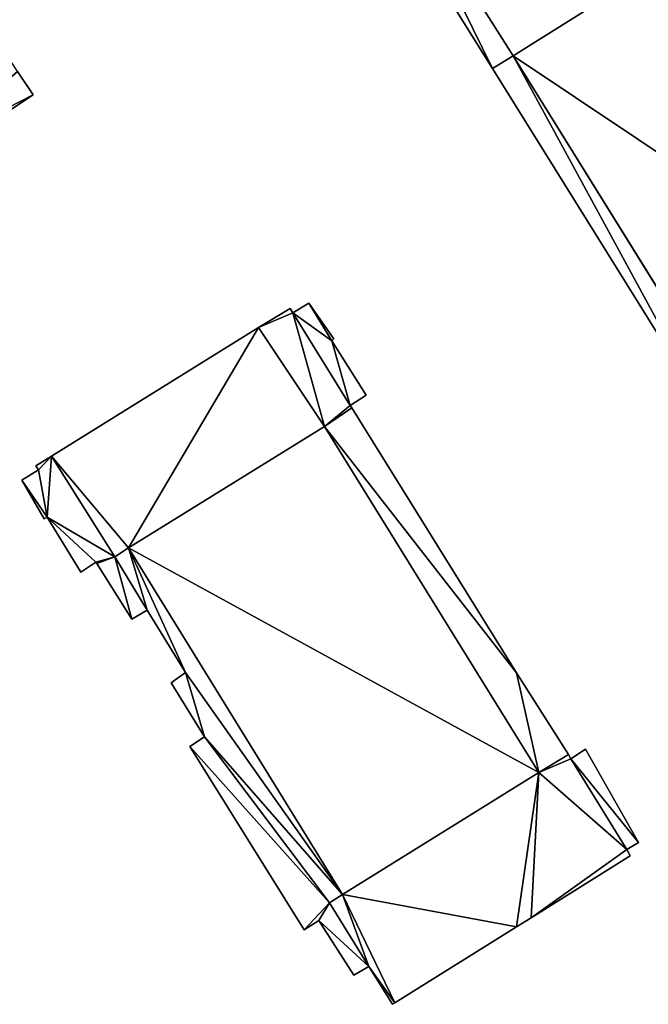
# Model space of a CAD drawing. Units: metres. Extents: x 72495 to 73122, y 345522 to 346014.
# Drawn here: x 72613 to 72651, y 345900 to 345958 of the extents above; entities that cross this region are included whole.
import ezdxf

# ---------------------------------------------------------------- set-up
doc = ezdxf.new("R2010")
doc.units = ezdxf.units.M
for name, color, linetype in [('FacadeFaces', 253, 'Continuous'), ('FloorBoundary', 4, 'Continuous'), ('FloorFaces', 253, 'Continuous'), ('OuterEaves', 4, 'Continuous'), ('RoofFaces', 24, 'Continuous')]:
    doc.layers.add(name, color=color, linetype=linetype)

msp = doc.modelspace()

# ---------------------------------------------------------------- linework, layer by layer
at = {"layer": 'FacadeFaces'}
for points in [[(72634.599, 345966.853, 271.037), (72641.652, 345955.526, 258.368), (72641.652, 345955.526, 271.037), (72634.599, 345966.853, 271.037)], [(72634.599, 345966.853, 258.368), (72641.652, 345955.526, 258.368), (72634.599, 345966.853, 271.037), (72634.599, 345966.853, 258.368)], [(72642.885, 345956.282, 271.037), (72652.282, 345962.19, 258.368), (72652.282, 345962.19, 271.037), (72642.885, 345956.282, 271.037)], [(72642.885, 345956.282, 258.368), (72652.282, 345962.19, 258.368), (72642.885, 345956.282, 271.037), (72642.885, 345956.282, 258.368)], [(72652.282, 345962.19, 271.06), (72642.885, 345956.282, 258.019), (72642.885, 345956.282, 271.06), (72652.282, 345962.19, 271.06)], [(72652.282, 345962.19, 258.019), (72642.885, 345956.282, 258.019), (72652.282, 345962.19, 271.06), (72652.282, 345962.19, 258.019)], [(72641.652, 345955.526, 271.037), (72642.885, 345956.282, 258.368), (72642.885, 345956.282, 271.037), (72641.652, 345955.526, 271.037)], [(72641.652, 345955.526, 258.368), (72642.885, 345956.282, 258.368), (72641.652, 345955.526, 271.037), (72641.652, 345955.526, 258.368)], [(72642.885, 345956.282, 268.384), (72642.885, 345956.282, 258.925), (72641.652, 345955.526, 267.712), (72642.885, 345956.282, 268.384)], [(72642.885, 345956.282, 258.925), (72641.652, 345955.526, 258.925), (72641.652, 345955.526, 267.712), (72642.885, 345956.282, 258.925)], [(72642.885, 345956.282, 271.06), (72655.816, 345935.466, 258.019), (72655.816, 345935.466, 271.06), (72642.885, 345956.282, 271.06)], [(72642.885, 345956.282, 258.019), (72655.816, 345935.466, 258.019), (72642.885, 345956.282, 271.06), (72642.885, 345956.282, 258.019)], [(72655.887, 345935.351, 268.37), (72642.885, 345956.282, 258.925), (72642.885, 345956.282, 268.384), (72655.887, 345935.351, 268.37)], [(72655.887, 345935.351, 258.925), (72642.885, 345956.282, 258.925), (72655.887, 345935.351, 268.37), (72655.887, 345935.351, 258.925)], [(72641.652, 345955.526, 267.712), (72641.652, 345955.526, 258.925), (72654.681, 345934.606, 267.712), (72641.652, 345955.526, 267.712)], [(72641.652, 345955.526, 258.925), (72654.681, 345934.606, 258.925), (72654.681, 345934.606, 267.712), (72641.652, 345955.526, 258.925)], [(72614.178, 345953.944, 263.983), (72613.253, 345955.347, 258.002), (72613.253, 345955.347, 264.241), (72614.178, 345953.944, 263.983)], [(72614.178, 345953.944, 258.002), (72613.253, 345955.347, 258.002), (72614.178, 345953.944, 263.983), (72614.178, 345953.944, 258.002)], [(72608.379, 345950.109, 263.952), (72614.178, 345953.944, 258.002), (72614.178, 345953.944, 263.983), (72608.379, 345950.109, 263.952)], [(72608.379, 345950.109, 258.002), (72614.178, 345953.944, 258.002), (72608.379, 345950.109, 263.952), (72608.379, 345950.109, 258.002)], [(72630.679, 345941.479, 264.541), (72629.716, 345940.907, 260.62), (72629.716, 345940.907, 264.541), (72630.679, 345941.479, 264.541)], [(72630.679, 345941.479, 260.62), (72629.716, 345940.907, 260.62), (72630.679, 345941.479, 264.541), (72630.679, 345941.479, 260.62)], [(72632.171, 345939.342, 264.541), (72630.679, 345941.479, 260.62), (72630.679, 345941.479, 264.541), (72632.171, 345939.342, 264.541)], [(72632.171, 345939.342, 260.62), (72630.679, 345941.479, 260.62), (72632.171, 345939.342, 264.541), (72632.171, 345939.342, 260.62)], [(72629.554, 345941.168, 267.956), (72627.662, 345940.024, 258.045), (72627.662, 345940.024, 267.956), (72629.554, 345941.168, 267.956)], [(72629.554, 345941.168, 258.045), (72627.662, 345940.024, 258.045), (72629.554, 345941.168, 267.956), (72629.554, 345941.168, 258.045)], [(72629.716, 345940.907, 267.956), (72629.554, 345941.168, 258.045), (72629.554, 345941.168, 267.956), (72629.716, 345940.907, 267.956)], [(72629.716, 345940.907, 258.045), (72629.554, 345941.168, 258.045), (72629.716, 345940.907, 267.956), (72629.716, 345940.907, 258.045)], [(72633.15, 345935.36, 267.956), (72629.716, 345940.907, 258.045), (72629.716, 345940.907, 267.956), (72633.15, 345935.36, 267.956)], [(72633.15, 345935.36, 258.045), (72629.716, 345940.907, 258.045), (72633.15, 345935.36, 267.956), (72633.15, 345935.36, 258.045)], [(72629.716, 345940.907, 264.541), (72633.15, 345935.36, 260.62), (72633.15, 345935.36, 264.541), (72629.716, 345940.907, 264.541)], [(72629.716, 345940.907, 260.62), (72633.15, 345935.36, 260.62), (72629.716, 345940.907, 264.541), (72629.716, 345940.907, 260.62)], [(72627.662, 345940.024, 267.956), (72615.272, 345932.325, 258.045), (72615.272, 345932.325, 267.956), (72627.662, 345940.024, 267.956)], [(72627.662, 345940.024, 258.045), (72615.272, 345932.325, 258.045), (72627.662, 345940.024, 267.956), (72627.662, 345940.024, 258.045)], [(72632.051, 345939.233, 264.541), (72632.171, 345939.342, 260.62), (72632.171, 345939.342, 264.541), (72632.051, 345939.233, 264.541)], [(72632.051, 345939.233, 260.62), (72632.171, 345939.342, 260.62), (72632.051, 345939.233, 264.541), (72632.051, 345939.233, 260.62)], [(72634.105, 345935.982, 264.541), (72632.051, 345939.233, 260.62), (72632.051, 345939.233, 264.541), (72634.105, 345935.982, 264.541)], [(72634.105, 345935.982, 260.62), (72632.051, 345939.233, 260.62), (72634.105, 345935.982, 264.541), (72634.105, 345935.982, 260.62)], [(72633.15, 345935.36, 264.541), (72633.15, 345935.36, 260.62), (72634.105, 345935.982, 264.541), (72633.15, 345935.36, 264.541)], [(72634.105, 345935.982, 264.541), (72633.15, 345935.36, 260.62), (72634.105, 345935.982, 260.62), (72634.105, 345935.982, 264.541)], [(72633.244, 345935.208, 267.956), (72633.15, 345935.36, 258.045), (72633.15, 345935.36, 267.956), (72633.244, 345935.208, 267.956)], [(72633.244, 345935.208, 258.045), (72633.15, 345935.36, 258.045), (72633.244, 345935.208, 267.956), (72633.244, 345935.208, 258.045)], [(72631.61, 345934.093, 267.956), (72633.244, 345935.208, 258.045), (72633.244, 345935.208, 267.956), (72631.61, 345934.093, 267.956)], [(72631.61, 345934.093, 258.045), (72633.244, 345935.208, 258.045), (72631.61, 345934.093, 267.956), (72631.61, 345934.093, 258.045)], [(72633.244, 345935.208, 266.157), (72631.61, 345934.093, 258.199), (72631.61, 345934.093, 266.311), (72633.244, 345935.208, 266.157)], [(72633.244, 345935.208, 258.199), (72631.61, 345934.093, 258.199), (72633.244, 345935.208, 266.157), (72633.244, 345935.208, 258.199)], [(72643.086, 345919.357, 266.156), (72633.244, 345935.208, 258.199), (72633.244, 345935.208, 266.157), (72643.086, 345919.357, 266.156)], [(72643.086, 345919.357, 258.199), (72633.244, 345935.208, 258.199), (72643.086, 345919.357, 266.156), (72643.086, 345919.357, 258.199)], [(72644.433, 345913.392, 267.956), (72631.61, 345934.093, 258.045), (72631.61, 345934.093, 267.956), (72644.433, 345913.392, 267.956)], [(72644.433, 345913.392, 258.045), (72631.61, 345934.093, 258.045), (72644.433, 345913.392, 267.956), (72644.433, 345913.392, 258.045)], [(72631.61, 345934.093, 266.311), (72644.433, 345913.392, 258.199), (72644.433, 345913.392, 266.311), (72631.61, 345934.093, 266.311)], [(72631.61, 345934.093, 258.199), (72644.433, 345913.392, 258.199), (72631.61, 345934.093, 266.311), (72631.61, 345934.093, 258.199)], [(72615.272, 345932.325, 264.7), (72614.342, 345931.741, 258.047), (72614.342, 345931.741, 264.7), (72615.272, 345932.325, 264.7)], [(72615.272, 345932.325, 258.047), (72614.342, 345931.741, 258.047), (72615.272, 345932.325, 264.7), (72615.272, 345932.325, 258.047)], [(72615.272, 345932.325, 267.956), (72619.07, 345926.297, 258.045), (72619.07, 345926.297, 267.956), (72615.272, 345932.325, 267.956)], [(72615.272, 345932.325, 258.045), (72619.07, 345926.297, 258.045), (72615.272, 345932.325, 267.956), (72615.272, 345932.325, 258.045)], [(72619.07, 345926.297, 264.7), (72615.272, 345932.325, 258.047), (72615.272, 345932.325, 264.7), (72619.07, 345926.297, 264.7)], [(72619.07, 345926.297, 258.047), (72615.272, 345932.325, 258.047), (72619.07, 345926.297, 264.7), (72619.07, 345926.297, 258.047)], [(72614.505, 345931.498, 264.7), (72613.506, 345930.893, 258.047), (72613.506, 345930.893, 264.7), (72614.505, 345931.498, 264.7)], [(72614.505, 345931.498, 258.047), (72613.506, 345930.893, 258.047), (72614.505, 345931.498, 264.7), (72614.505, 345931.498, 258.047)], [(72614.342, 345931.741, 264.7), (72614.505, 345931.498, 258.047), (72614.505, 345931.498, 264.7), (72614.342, 345931.741, 264.7)], [(72614.342, 345931.741, 258.047), (72614.505, 345931.498, 258.047), (72614.342, 345931.741, 264.7), (72614.342, 345931.741, 258.047)], [(72613.506, 345930.893, 264.7), (72614.839, 345928.579, 258.047), (72614.839, 345928.579, 264.7), (72613.506, 345930.893, 264.7)], [(72613.506, 345930.893, 258.047), (72614.839, 345928.579, 258.047), (72613.506, 345930.893, 264.7), (72613.506, 345930.893, 258.047)], [(72614.839, 345928.579, 264.7), (72615.019, 345928.671, 258.047), (72615.019, 345928.671, 264.7), (72614.839, 345928.579, 264.7)], [(72614.839, 345928.579, 258.047), (72615.019, 345928.671, 258.047), (72614.839, 345928.579, 264.7), (72614.839, 345928.579, 258.047)], [(72615.019, 345928.671, 264.7), (72617.042, 345925.371, 258.047), (72617.042, 345925.371, 264.7), (72615.019, 345928.671, 264.7)], [(72615.019, 345928.671, 258.047), (72617.042, 345925.371, 258.047), (72615.019, 345928.671, 264.7), (72615.019, 345928.671, 258.047)], [(72619.07, 345926.297, 267.956), (72619.89, 345926.846, 258.045), (72619.89, 345926.846, 267.956), (72619.07, 345926.297, 267.956)], [(72619.07, 345926.297, 258.045), (72619.89, 345926.846, 258.045), (72619.07, 345926.297, 267.956), (72619.07, 345926.297, 258.045)], [(72619.89, 345926.846, 264.7), (72619.07, 345926.297, 258.047), (72619.07, 345926.297, 264.7), (72619.89, 345926.846, 264.7)], [(72619.89, 345926.846, 258.047), (72619.07, 345926.297, 258.047), (72619.89, 345926.846, 264.7), (72619.89, 345926.846, 258.047)], [(72619.89, 345926.846, 267.956), (72632.687, 345906.091, 258.045), (72632.687, 345906.091, 267.956), (72619.89, 345926.846, 267.956)], [(72619.89, 345926.846, 258.045), (72632.687, 345906.091, 258.045), (72619.89, 345926.846, 267.956), (72619.89, 345926.846, 258.045)], [(72632.687, 345906.091, 264.7), (72619.89, 345926.846, 258.047), (72619.89, 345926.846, 264.7), (72632.687, 345906.091, 264.7)], [(72632.687, 345906.091, 258.047), (72619.89, 345926.846, 258.047), (72632.687, 345906.091, 264.7), (72632.687, 345906.091, 258.047)], [(72617.042, 345925.371, 264.7), (72617.924, 345925.975, 258.047), (72617.924, 345925.975, 264.7), (72617.042, 345925.371, 264.7)], [(72617.042, 345925.371, 258.047), (72617.924, 345925.975, 258.047), (72617.042, 345925.371, 264.7), (72617.042, 345925.371, 258.047)], [(72617.924, 345925.975, 264.7), (72617.987, 345925.904, 258.047), (72617.987, 345925.904, 264.7), (72617.924, 345925.975, 264.7)], [(72617.924, 345925.975, 258.047), (72617.987, 345925.904, 258.047), (72617.924, 345925.975, 264.7), (72617.924, 345925.975, 258.047)], [(72617.987, 345925.904, 264.7), (72620.079, 345922.575, 258.047), (72620.079, 345922.575, 264.7), (72617.987, 345925.904, 264.7)], [(72617.987, 345925.904, 258.047), (72620.079, 345922.575, 258.047), (72617.987, 345925.904, 264.7), (72617.987, 345925.904, 258.047)], [(72620.079, 345922.575, 264.7), (72620.994, 345923.105, 258.047), (72620.994, 345923.105, 264.7), (72620.079, 345922.575, 264.7)], [(72620.079, 345922.575, 258.047), (72620.994, 345923.105, 258.047), (72620.079, 345922.575, 264.7), (72620.079, 345922.575, 258.047)], [(72620.994, 345923.105, 264.7), (72623.287, 345919.368, 258.047), (72623.287, 345919.368, 264.7), (72620.994, 345923.105, 264.7)], [(72620.994, 345923.105, 258.047), (72623.287, 345919.368, 258.047), (72620.994, 345923.105, 264.7), (72620.994, 345923.105, 258.047)], [(72623.287, 345919.368, 264.7), (72623.287, 345919.368, 258.047), (72622.438, 345918.76, 264.7), (72623.287, 345919.368, 264.7)], [(72622.438, 345918.76, 264.7), (72623.287, 345919.368, 258.047), (72622.438, 345918.76, 258.047), (72622.438, 345918.76, 264.7)], [(72646.195, 345914.459, 266.151), (72643.086, 345919.357, 258.199), (72643.086, 345919.357, 266.156), (72646.195, 345914.459, 266.151)], [(72646.195, 345914.459, 258.199), (72643.086, 345919.357, 258.199), (72646.195, 345914.459, 266.151), (72646.195, 345914.459, 258.199)], [(72622.438, 345918.76, 264.7), (72624.427, 345915.521, 258.047), (72624.427, 345915.521, 264.7), (72622.438, 345918.76, 264.7)], [(72622.438, 345918.76, 258.047), (72624.427, 345915.521, 258.047), (72622.438, 345918.76, 264.7), (72622.438, 345918.76, 258.047)], [(72624.427, 345915.521, 264.7), (72623.552, 345914.937, 258.047), (72623.552, 345914.937, 264.7), (72624.427, 345915.521, 264.7)], [(72624.427, 345915.521, 258.047), (72623.552, 345914.937, 258.047), (72624.427, 345915.521, 264.7), (72624.427, 345915.521, 258.047)], [(72623.552, 345914.937, 264.7), (72630.397, 345903.979, 258.047), (72630.397, 345903.979, 264.7), (72623.552, 345914.937, 264.7)], [(72623.552, 345914.937, 258.047), (72630.397, 345903.979, 258.047), (72623.552, 345914.937, 264.7), (72623.552, 345914.937, 258.047)], [(72647.227, 345914.783, 261.673), (72646.341, 345914.204, 258.095), (72646.341, 345914.204, 261.673), (72647.227, 345914.783, 261.673)], [(72647.227, 345914.783, 258.095), (72646.341, 345914.204, 258.095), (72647.227, 345914.783, 261.673), (72647.227, 345914.783, 258.095)], [(72650.384, 345909.193, 261.673), (72647.227, 345914.783, 258.095), (72647.227, 345914.783, 261.673), (72650.384, 345909.193, 261.673)], [(72650.384, 345909.193, 258.095), (72647.227, 345914.783, 258.095), (72650.384, 345909.193, 261.673), (72650.384, 345909.193, 258.095)], [(72646.195, 345914.459, 267.956), (72644.433, 345913.392, 258.045), (72644.433, 345913.392, 267.956), (72646.195, 345914.459, 267.956)], [(72646.195, 345914.459, 258.045), (72644.433, 345913.392, 258.045), (72646.195, 345914.459, 267.956), (72646.195, 345914.459, 258.045)], [(72644.433, 345913.392, 266.311), (72644.433, 345913.392, 258.199), (72646.195, 345914.459, 266.151), (72644.433, 345913.392, 266.311)], [(72646.195, 345914.459, 266.151), (72644.433, 345913.392, 258.199), (72646.195, 345914.459, 258.199), (72646.195, 345914.459, 266.151)], [(72646.341, 345914.204, 267.956), (72646.195, 345914.459, 258.045), (72646.195, 345914.459, 267.956), (72646.341, 345914.204, 267.956)], [(72646.341, 345914.204, 258.045), (72646.195, 345914.459, 258.045), (72646.341, 345914.204, 267.956), (72646.341, 345914.204, 258.045)], [(72649.703, 345908.772, 267.956), (72646.341, 345914.204, 258.045), (72646.341, 345914.204, 267.956), (72649.703, 345908.772, 267.956)], [(72649.703, 345908.772, 258.045), (72646.341, 345914.204, 258.045), (72649.703, 345908.772, 267.956), (72649.703, 345908.772, 258.045)], [(72646.341, 345914.204, 261.673), (72649.703, 345908.772, 258.095), (72649.703, 345908.772, 261.673), (72646.341, 345914.204, 261.673)], [(72646.341, 345914.204, 258.095), (72649.703, 345908.772, 258.095), (72646.341, 345914.204, 261.673), (72646.341, 345914.204, 258.095)], [(72649.703, 345908.772, 261.673), (72649.703, 345908.772, 258.095), (72650.384, 345909.193, 261.673), (72649.703, 345908.772, 261.673)], [(72650.384, 345909.193, 261.673), (72649.703, 345908.772, 258.095), (72650.384, 345909.193, 258.095), (72650.384, 345909.193, 261.673)], [(72643.978, 345904.697, 267.956), (72649.897, 345908.393, 258.045), (72649.897, 345908.393, 267.956), (72643.978, 345904.697, 267.956)], [(72643.978, 345904.697, 258.045), (72649.897, 345908.393, 258.045), (72643.978, 345904.697, 267.956), (72643.978, 345904.697, 258.045)], [(72649.897, 345908.393, 267.956), (72649.703, 345908.772, 258.045), (72649.703, 345908.772, 267.956), (72649.897, 345908.393, 267.956)], [(72649.897, 345908.393, 258.045), (72649.703, 345908.772, 258.045), (72649.897, 345908.393, 267.956), (72649.897, 345908.393, 258.045)], [(72632.687, 345906.091, 267.956), (72632.687, 345906.091, 258.045), (72631.918, 345905.576, 267.956), (72632.687, 345906.091, 267.956)], [(72631.918, 345905.576, 267.956), (72632.687, 345906.091, 258.045), (72631.918, 345905.576, 258.045), (72631.918, 345905.576, 267.956)], [(72631.918, 345905.576, 264.7), (72632.687, 345906.091, 258.047), (72632.687, 345906.091, 264.7), (72631.918, 345905.576, 264.7)], [(72631.918, 345905.576, 258.047), (72632.687, 345906.091, 258.047), (72631.918, 345905.576, 264.7), (72631.918, 345905.576, 258.047)], [(72631.918, 345905.576, 267.956), (72634.268, 345901.766, 258.045), (72634.268, 345901.766, 267.956), (72631.918, 345905.576, 267.956)], [(72631.918, 345905.576, 258.045), (72634.268, 345901.766, 258.045), (72631.918, 345905.576, 267.956), (72631.918, 345905.576, 258.045)], [(72634.268, 345901.766, 264.7), (72631.918, 345905.576, 258.047), (72631.918, 345905.576, 264.7), (72634.268, 345901.766, 264.7)], [(72634.268, 345901.766, 258.047), (72631.918, 345905.576, 258.047), (72634.268, 345901.766, 264.7), (72634.268, 345901.766, 258.047)], [(72643.095, 345904.146, 267.956), (72643.978, 345904.697, 258.045), (72643.978, 345904.697, 267.956), (72643.095, 345904.146, 267.956)], [(72643.095, 345904.146, 258.045), (72643.978, 345904.697, 258.045), (72643.095, 345904.146, 267.956), (72643.095, 345904.146, 258.045)], [(72630.397, 345903.979, 264.7), (72631.265, 345904.519, 258.047), (72631.265, 345904.519, 264.7), (72630.397, 345903.979, 264.7)], [(72630.397, 345903.979, 258.047), (72631.265, 345904.519, 258.047), (72630.397, 345903.979, 264.7), (72630.397, 345903.979, 258.047)], [(72631.265, 345904.519, 264.7), (72633.362, 345901.248, 258.047), (72633.362, 345901.248, 264.7), (72631.265, 345904.519, 264.7)], [(72631.265, 345904.519, 258.047), (72633.362, 345901.248, 258.047), (72631.265, 345904.519, 264.7), (72631.265, 345904.519, 258.047)], [(72635.825, 345899.606, 267.956), (72643.095, 345904.146, 258.045), (72643.095, 345904.146, 267.956), (72635.825, 345899.606, 267.956)], [(72635.825, 345899.606, 258.045), (72643.095, 345904.146, 258.045), (72635.825, 345899.606, 267.956), (72635.825, 345899.606, 258.045)], [(72633.362, 345901.248, 264.7), (72634.268, 345901.766, 258.047), (72634.268, 345901.766, 264.7), (72633.362, 345901.248, 264.7)], [(72633.362, 345901.248, 258.047), (72634.268, 345901.766, 258.047), (72633.362, 345901.248, 264.7), (72633.362, 345901.248, 258.047)], [(72634.268, 345901.766, 267.956), (72635.673, 345899.511, 258.045), (72635.673, 345899.511, 267.956), (72634.268, 345901.766, 267.956)], [(72634.268, 345901.766, 258.045), (72635.673, 345899.511, 258.045), (72634.268, 345901.766, 267.956), (72634.268, 345901.766, 258.045)], [(72635.673, 345899.511, 267.956), (72635.825, 345899.606, 258.045), (72635.825, 345899.606, 267.956), (72635.673, 345899.511, 267.956)], [(72635.673, 345899.511, 258.045), (72635.825, 345899.606, 258.045), (72635.673, 345899.511, 267.956), (72635.673, 345899.511, 258.045)]]:
    msp.add_3dface(points, dxfattribs=at)
at = {"layer": 'FloorBoundary'}
for points in [[(72634.599, 345966.853, 258.368), (72641.652, 345955.526, 258.368), (72642.885, 345956.282, 258.368), (72652.282, 345962.19, 258.368)], [(72652.282, 345962.19, 258.019), (72642.885, 345956.282, 258.019), (72655.816, 345935.466, 258.019), (72655.887, 345935.351, 258.019), (72654.681, 345934.606, 258.019), (72658.242, 345928.808, 258.019), (72658.414, 345928.539, 258.019), (72665.266, 345932.843, 258.019), (72666.175, 345933.414, 258.019), (72669.104, 345935.254, 258.019), (72672.623, 345937.465, 258.019), (72671.242, 345939.694, 258.019), (72672.684, 345940.557, 258.019), (72670.3, 345944.396, 258.019), (72669.742, 345944.07, 258.019), (72668.899, 345943.507, 258.019), (72665.356, 345941.3, 258.019), (72665.272, 345941.248, 258.019), (72665.202, 345941.362, 258.019), (72652.282, 345962.19, 258.019)], [(72608.379, 345950.109, 258.002), (72614.178, 345953.944, 258.002), (72613.253, 345955.347, 258.002), (72612.14, 345957.072, 258.002), (72606.825, 345953.793, 258.002), (72607.142, 345953.224, 258.002), (72594.297, 345945.231, 258.002), (72596.032, 345942.411, 258.002), (72597.975, 345943.597, 258.002), (72596.921, 345945.49, 258.002), (72602.111, 345948.511, 258.002), (72602.66, 345947.518, 258.002), (72608.055, 345950.819, 258.002), (72608.379, 345950.109, 258.002)], [(72655.887, 345935.351, 258.925), (72642.885, 345956.282, 258.925), (72641.652, 345955.526, 258.925), (72654.681, 345934.606, 258.925), (72655.887, 345935.351, 258.925)], [(72634.105, 345935.982, 260.62), (72632.051, 345939.233, 260.62), (72632.171, 345939.342, 260.62), (72630.679, 345941.479, 260.62), (72629.716, 345940.907, 260.62), (72633.15, 345935.36, 260.62), (72634.105, 345935.982, 260.62)], [(72631.918, 345905.576, 258.045), (72634.268, 345901.766, 258.045), (72635.673, 345899.511, 258.045), (72635.825, 345899.606, 258.045), (72643.095, 345904.146, 258.045), (72643.978, 345904.697, 258.045), (72649.897, 345908.393, 258.045), (72649.703, 345908.772, 258.045), (72646.341, 345914.204, 258.045), (72646.195, 345914.459, 258.045), (72644.433, 345913.392, 258.045), (72631.61, 345934.093, 258.045), (72633.244, 345935.208, 258.045), (72633.15, 345935.36, 258.045), (72629.716, 345940.907, 258.045), (72629.554, 345941.168, 258.045), (72627.662, 345940.024, 258.045), (72615.272, 345932.325, 258.045), (72619.07, 345926.297, 258.045), (72619.89, 345926.846, 258.045), (72632.687, 345906.091, 258.045), (72631.918, 345905.576, 258.045)], [(72646.195, 345914.459, 258.199), (72643.086, 345919.357, 258.199), (72633.244, 345935.208, 258.199), (72631.61, 345934.093, 258.199), (72644.433, 345913.392, 258.199), (72646.195, 345914.459, 258.199)], [(72622.438, 345918.76, 258.047), (72624.427, 345915.521, 258.047), (72623.552, 345914.937, 258.047), (72630.397, 345903.979, 258.047), (72631.265, 345904.519, 258.047), (72633.362, 345901.248, 258.047), (72634.268, 345901.766, 258.047), (72631.918, 345905.576, 258.047), (72632.687, 345906.091, 258.047), (72619.89, 345926.846, 258.047), (72619.07, 345926.297, 258.047), (72615.272, 345932.325, 258.047), (72614.342, 345931.741, 258.047), (72614.505, 345931.498, 258.047), (72613.506, 345930.893, 258.047), (72614.839, 345928.579, 258.047), (72615.019, 345928.671, 258.047), (72617.042, 345925.371, 258.047), (72617.924, 345925.975, 258.047), (72617.987, 345925.904, 258.047), (72620.079, 345922.575, 258.047), (72620.994, 345923.105, 258.047), (72623.287, 345919.368, 258.047), (72622.438, 345918.76, 258.047)], [(72650.384, 345909.193, 258.095), (72647.227, 345914.783, 258.095), (72646.341, 345914.204, 258.095), (72649.703, 345908.772, 258.095), (72650.384, 345909.193, 258.095)]]:
    msp.add_polyline3d(points, dxfattribs=at)
at = {"layer": 'FloorFaces'}
for points in [[(72635.758, 345967.568, 258.368), (72641.652, 345955.526, 258.368), (72634.599, 345966.853, 258.368), (72635.758, 345967.568, 258.368)], [(72635.758, 345967.568, 258.368), (72642.885, 345956.282, 258.368), (72641.652, 345955.526, 258.368), (72635.758, 345967.568, 258.368)], [(72635.758, 345967.568, 258.368), (72652.282, 345962.19, 258.368), (72642.885, 345956.282, 258.368), (72635.758, 345967.568, 258.368)], [(72652.282, 345962.19, 258.019), (72665.202, 345941.362, 258.019), (72642.885, 345956.282, 258.019), (72652.282, 345962.19, 258.019)], [(72642.885, 345956.282, 258.925), (72654.681, 345934.606, 258.925), (72641.652, 345955.526, 258.925), (72642.885, 345956.282, 258.925)], [(72642.885, 345956.282, 258.019), (72665.202, 345941.362, 258.019), (72655.816, 345935.466, 258.019), (72642.885, 345956.282, 258.019)], [(72655.887, 345935.351, 258.925), (72654.681, 345934.606, 258.925), (72642.885, 345956.282, 258.925), (72655.887, 345935.351, 258.925)], [(72614.178, 345953.944, 258.002), (72608.055, 345950.819, 258.002), (72613.253, 345955.347, 258.002), (72614.178, 345953.944, 258.002)], [(72608.379, 345950.109, 258.002), (72608.055, 345950.819, 258.002), (72614.178, 345953.944, 258.002), (72608.379, 345950.109, 258.002)], [(72632.051, 345939.233, 260.62), (72629.716, 345940.907, 260.62), (72630.679, 345941.479, 260.62), (72632.051, 345939.233, 260.62)], [(72632.051, 345939.233, 260.62), (72630.679, 345941.479, 260.62), (72632.171, 345939.342, 260.62), (72632.051, 345939.233, 260.62)], [(72629.716, 345940.907, 258.045), (72627.662, 345940.024, 258.045), (72629.554, 345941.168, 258.045), (72629.716, 345940.907, 258.045)], [(72631.61, 345934.093, 258.045), (72627.662, 345940.024, 258.045), (72629.716, 345940.907, 258.045), (72631.61, 345934.093, 258.045)], [(72631.61, 345934.093, 258.045), (72629.716, 345940.907, 258.045), (72633.15, 345935.36, 258.045), (72631.61, 345934.093, 258.045)], [(72632.051, 345939.233, 260.62), (72633.15, 345935.36, 260.62), (72629.716, 345940.907, 260.62), (72632.051, 345939.233, 260.62)], [(72627.662, 345940.024, 258.045), (72619.89, 345926.846, 258.045), (72615.272, 345932.325, 258.045), (72627.662, 345940.024, 258.045)], [(72631.61, 345934.093, 258.045), (72619.89, 345926.846, 258.045), (72627.662, 345940.024, 258.045), (72631.61, 345934.093, 258.045)], [(72634.105, 345935.982, 260.62), (72633.15, 345935.36, 260.62), (72632.051, 345939.233, 260.62), (72634.105, 345935.982, 260.62)], [(72631.61, 345934.093, 258.045), (72633.15, 345935.36, 258.045), (72633.244, 345935.208, 258.045), (72631.61, 345934.093, 258.045)], [(72643.086, 345919.357, 258.199), (72631.61, 345934.093, 258.199), (72633.244, 345935.208, 258.199), (72643.086, 345919.357, 258.199)], [(72644.433, 345913.392, 258.045), (72619.89, 345926.846, 258.045), (72631.61, 345934.093, 258.045), (72644.433, 345913.392, 258.045)], [(72643.086, 345919.357, 258.199), (72644.433, 345913.392, 258.199), (72631.61, 345934.093, 258.199), (72643.086, 345919.357, 258.199)], [(72615.272, 345932.325, 258.047), (72614.505, 345931.498, 258.047), (72614.342, 345931.741, 258.047), (72615.272, 345932.325, 258.047)], [(72615.272, 345932.325, 258.047), (72615.019, 345928.671, 258.047), (72614.505, 345931.498, 258.047), (72615.272, 345932.325, 258.047)], [(72619.07, 345926.297, 258.047), (72615.019, 345928.671, 258.047), (72615.272, 345932.325, 258.047), (72619.07, 345926.297, 258.047)], [(72615.272, 345932.325, 258.045), (72619.89, 345926.846, 258.045), (72619.07, 345926.297, 258.045), (72615.272, 345932.325, 258.045)], [(72614.505, 345931.498, 258.047), (72615.019, 345928.671, 258.047), (72613.506, 345930.893, 258.047), (72614.505, 345931.498, 258.047)], [(72613.506, 345930.893, 258.047), (72615.019, 345928.671, 258.047), (72614.839, 345928.579, 258.047), (72613.506, 345930.893, 258.047)], [(72619.07, 345926.297, 258.047), (72617.924, 345925.975, 258.047), (72615.019, 345928.671, 258.047), (72619.07, 345926.297, 258.047)], [(72615.019, 345928.671, 258.047), (72617.924, 345925.975, 258.047), (72617.042, 345925.371, 258.047), (72615.019, 345928.671, 258.047)], [(72619.89, 345926.846, 258.047), (72620.994, 345923.105, 258.047), (72619.07, 345926.297, 258.047), (72619.89, 345926.846, 258.047)], [(72644.433, 345913.392, 258.045), (72632.687, 345906.091, 258.045), (72619.89, 345926.846, 258.045), (72644.433, 345913.392, 258.045)], [(72632.687, 345906.091, 258.047), (72623.287, 345919.368, 258.047), (72619.89, 345926.846, 258.047), (72632.687, 345906.091, 258.047)], [(72619.89, 345926.846, 258.047), (72623.287, 345919.368, 258.047), (72620.994, 345923.105, 258.047), (72619.89, 345926.846, 258.047)], [(72619.07, 345926.297, 258.047), (72617.987, 345925.904, 258.047), (72617.924, 345925.975, 258.047), (72619.07, 345926.297, 258.047)], [(72619.07, 345926.297, 258.047), (72620.079, 345922.575, 258.047), (72617.987, 345925.904, 258.047), (72619.07, 345926.297, 258.047)], [(72619.07, 345926.297, 258.047), (72620.994, 345923.105, 258.047), (72620.079, 345922.575, 258.047), (72619.07, 345926.297, 258.047)], [(72622.438, 345918.76, 258.047), (72623.287, 345919.368, 258.047), (72624.427, 345915.521, 258.047), (72622.438, 345918.76, 258.047)], [(72624.427, 345915.521, 258.047), (72623.287, 345919.368, 258.047), (72632.687, 345906.091, 258.047), (72624.427, 345915.521, 258.047)], [(72646.195, 345914.459, 258.199), (72644.433, 345913.392, 258.199), (72643.086, 345919.357, 258.199), (72646.195, 345914.459, 258.199)], [(72624.427, 345915.521, 258.047), (72631.918, 345905.576, 258.047), (72623.552, 345914.937, 258.047), (72624.427, 345915.521, 258.047)], [(72624.427, 345915.521, 258.047), (72632.687, 345906.091, 258.047), (72631.918, 345905.576, 258.047), (72624.427, 345915.521, 258.047)], [(72623.552, 345914.937, 258.047), (72631.918, 345905.576, 258.047), (72630.397, 345903.979, 258.047), (72623.552, 345914.937, 258.047)], [(72650.384, 345909.193, 258.095), (72646.341, 345914.204, 258.095), (72647.227, 345914.783, 258.095), (72650.384, 345909.193, 258.095)], [(72646.341, 345914.204, 258.045), (72644.433, 345913.392, 258.045), (72646.195, 345914.459, 258.045), (72646.341, 345914.204, 258.045)], [(72649.703, 345908.772, 258.045), (72644.433, 345913.392, 258.045), (72646.341, 345914.204, 258.045), (72649.703, 345908.772, 258.045)], [(72650.384, 345909.193, 258.095), (72649.703, 345908.772, 258.095), (72646.341, 345914.204, 258.095), (72650.384, 345909.193, 258.095)], [(72643.095, 345904.146, 258.045), (72632.687, 345906.091, 258.045), (72644.433, 345913.392, 258.045), (72643.095, 345904.146, 258.045)], [(72643.095, 345904.146, 258.045), (72644.433, 345913.392, 258.045), (72643.978, 345904.697, 258.045), (72643.095, 345904.146, 258.045)], [(72643.978, 345904.697, 258.045), (72644.433, 345913.392, 258.045), (72649.703, 345908.772, 258.045), (72643.978, 345904.697, 258.045)], [(72643.978, 345904.697, 258.045), (72649.703, 345908.772, 258.045), (72649.897, 345908.393, 258.045), (72643.978, 345904.697, 258.045)], [(72631.918, 345905.576, 258.045), (72632.687, 345906.091, 258.045), (72634.268, 345901.766, 258.045), (72631.918, 345905.576, 258.045)], [(72634.268, 345901.766, 258.045), (72632.687, 345906.091, 258.045), (72635.825, 345899.606, 258.045), (72634.268, 345901.766, 258.045)], [(72635.825, 345899.606, 258.045), (72632.687, 345906.091, 258.045), (72643.095, 345904.146, 258.045), (72635.825, 345899.606, 258.045)], [(72630.397, 345903.979, 258.047), (72631.918, 345905.576, 258.047), (72631.265, 345904.519, 258.047), (72630.397, 345903.979, 258.047)], [(72631.265, 345904.519, 258.047), (72631.918, 345905.576, 258.047), (72634.268, 345901.766, 258.047), (72631.265, 345904.519, 258.047)], [(72631.265, 345904.519, 258.047), (72634.268, 345901.766, 258.047), (72633.362, 345901.248, 258.047), (72631.265, 345904.519, 258.047)], [(72634.268, 345901.766, 258.045), (72635.825, 345899.606, 258.045), (72635.673, 345899.511, 258.045), (72634.268, 345901.766, 258.045)]]:
    msp.add_3dface(points, dxfattribs=at)
at = {"layer": 'OuterEaves'}
for points in [[(72634.599, 345966.853, 271.037), (72641.652, 345955.526, 271.037), (72642.885, 345956.282, 271.037), (72652.282, 345962.19, 271.037)], [(72672.684, 345940.557, 271.06), (72670.3, 345944.396, 271.06), (72669.742, 345944.07, 271.06), (72668.899, 345943.507, 271.06), (72665.356, 345941.3, 271.06), (72665.272, 345941.248, 271.06), (72665.202, 345941.362, 271.06), (72652.282, 345962.19, 271.06), (72642.885, 345956.282, 271.06), (72655.816, 345935.466, 271.06), (72655.887, 345935.351, 271.06), (72654.681, 345934.606, 271.06), (72658.242, 345928.808, 271.06), (72658.414, 345928.539, 271.06), (72665.266, 345932.843, 271.06), (72666.175, 345933.414, 271.06), (72669.104, 345935.254, 271.06), (72672.623, 345937.465, 271.06), (72671.242, 345939.694, 271.06), (72672.684, 345940.557, 271.06)], [(72608.379, 345950.109, 263.952), (72614.178, 345953.944, 263.983), (72613.253, 345955.347, 264.241), (72612.14, 345957.072, 264.557), (72606.825, 345953.793, 264.56), (72607.142, 345953.224, 264.46), (72594.297, 345945.231, 264.457), (72596.032, 345942.411, 263.948), (72597.975, 345943.597, 263.945), (72596.921, 345945.49, 264.278), (72602.111, 345948.511, 264.252), (72602.66, 345947.518, 264.078), (72608.055, 345950.819, 264.071), (72608.379, 345950.109, 263.952)], [(72655.887, 345935.351, 268.37), (72642.885, 345956.282, 268.384), (72641.652, 345955.526, 267.712), (72654.681, 345934.606, 267.712), (72655.887, 345935.351, 268.37)], [(72632.171, 345939.342, 264.541), (72630.679, 345941.479, 264.541), (72629.716, 345940.907, 264.541), (72633.15, 345935.36, 264.541), (72634.105, 345935.982, 264.541), (72632.051, 345939.233, 264.541), (72632.171, 345939.342, 264.541)], [(72646.195, 345914.459, 267.956), (72644.433, 345913.392, 267.956), (72631.61, 345934.093, 267.956), (72633.244, 345935.208, 267.956), (72633.15, 345935.36, 267.956), (72629.716, 345940.907, 267.956), (72629.554, 345941.168, 267.956), (72627.662, 345940.024, 267.956), (72615.272, 345932.325, 267.956), (72619.07, 345926.297, 267.956), (72619.89, 345926.846, 267.956), (72632.687, 345906.091, 267.956), (72631.918, 345905.576, 267.956), (72634.268, 345901.766, 267.956), (72635.673, 345899.511, 267.956), (72635.825, 345899.606, 267.956), (72643.095, 345904.146, 267.956), (72643.978, 345904.697, 267.956), (72649.897, 345908.393, 267.956), (72649.703, 345908.772, 267.956), (72646.341, 345914.204, 267.956), (72646.195, 345914.459, 267.956)], [(72646.195, 345914.459, 266.151), (72643.086, 345919.357, 266.156), (72633.244, 345935.208, 266.157), (72631.61, 345934.093, 266.311), (72644.433, 345913.392, 266.311), (72646.195, 345914.459, 266.151)], [(72630.397, 345903.979, 264.7), (72631.265, 345904.519, 264.7), (72633.362, 345901.248, 264.7), (72634.268, 345901.766, 264.7), (72631.918, 345905.576, 264.7), (72632.687, 345906.091, 264.7), (72619.89, 345926.846, 264.7), (72619.07, 345926.297, 264.7), (72615.272, 345932.325, 264.7), (72614.342, 345931.741, 264.7), (72614.505, 345931.498, 264.7), (72613.506, 345930.893, 264.7), (72614.839, 345928.579, 264.7), (72615.019, 345928.671, 264.7), (72617.042, 345925.371, 264.7), (72617.924, 345925.975, 264.7), (72617.987, 345925.904, 264.7), (72620.079, 345922.575, 264.7), (72620.994, 345923.105, 264.7), (72623.287, 345919.368, 264.7), (72622.438, 345918.76, 264.7), (72624.427, 345915.521, 264.7), (72623.552, 345914.937, 264.7), (72630.397, 345903.979, 264.7)], [(72647.227, 345914.783, 261.673), (72646.341, 345914.204, 261.673), (72649.703, 345908.772, 261.673), (72650.384, 345909.193, 261.673), (72647.227, 345914.783, 261.673)]]:
    msp.add_polyline3d(points, dxfattribs=at)
at = {"layer": 'RoofFaces'}
for points in [[(72634.599, 345966.853, 271.037), (72641.652, 345955.526, 271.037), (72635.758, 345967.568, 271.037), (72634.599, 345966.853, 271.037)], [(72641.652, 345955.526, 271.037), (72642.885, 345956.282, 271.037), (72635.758, 345967.568, 271.037), (72641.652, 345955.526, 271.037)], [(72642.885, 345956.282, 271.037), (72652.282, 345962.19, 271.037), (72635.758, 345967.568, 271.037), (72642.885, 345956.282, 271.037)], [(72652.282, 345962.19, 271.06), (72642.885, 345956.282, 271.06), (72665.202, 345941.362, 271.06), (72652.282, 345962.19, 271.06)], [(72641.652, 345955.526, 267.712), (72654.681, 345934.606, 267.712), (72642.885, 345956.282, 268.384), (72641.652, 345955.526, 267.712)], [(72642.885, 345956.282, 271.06), (72655.816, 345935.466, 271.06), (72665.202, 345941.362, 271.06), (72642.885, 345956.282, 271.06)], [(72642.885, 345956.282, 268.384), (72654.681, 345934.606, 267.712), (72655.887, 345935.351, 268.37), (72642.885, 345956.282, 268.384)], [(72613.253, 345955.347, 264.241), (72608.055, 345950.819, 264.071), (72614.178, 345953.944, 263.983), (72613.253, 345955.347, 264.241)], [(72614.178, 345953.944, 263.983), (72608.055, 345950.819, 264.071), (72608.379, 345950.109, 263.952), (72614.178, 345953.944, 263.983)], [(72629.716, 345940.907, 264.541), (72632.051, 345939.233, 264.541), (72630.679, 345941.479, 264.541), (72629.716, 345940.907, 264.541)], [(72630.679, 345941.479, 264.541), (72632.051, 345939.233, 264.541), (72632.171, 345939.342, 264.541), (72630.679, 345941.479, 264.541)], [(72629.554, 345941.168, 267.956), (72627.662, 345940.024, 267.956), (72629.716, 345940.907, 267.956), (72629.554, 345941.168, 267.956)], [(72629.716, 345940.907, 267.956), (72627.662, 345940.024, 267.956), (72631.61, 345934.093, 267.956), (72629.716, 345940.907, 267.956)], [(72633.15, 345935.36, 267.956), (72629.716, 345940.907, 267.956), (72631.61, 345934.093, 267.956), (72633.15, 345935.36, 267.956)], [(72633.15, 345935.36, 264.541), (72632.051, 345939.233, 264.541), (72629.716, 345940.907, 264.541), (72633.15, 345935.36, 264.541)], [(72615.272, 345932.325, 267.956), (72619.89, 345926.846, 267.956), (72627.662, 345940.024, 267.956), (72615.272, 345932.325, 267.956)], [(72627.662, 345940.024, 267.956), (72619.89, 345926.846, 267.956), (72631.61, 345934.093, 267.956), (72627.662, 345940.024, 267.956)], [(72634.105, 345935.982, 264.541), (72632.051, 345939.233, 264.541), (72633.15, 345935.36, 264.541), (72634.105, 345935.982, 264.541)], [(72633.244, 345935.208, 267.956), (72633.15, 345935.36, 267.956), (72631.61, 345934.093, 267.956), (72633.244, 345935.208, 267.956)], [(72633.244, 345935.208, 266.157), (72631.61, 345934.093, 266.311), (72643.086, 345919.357, 266.156), (72633.244, 345935.208, 266.157)], [(72631.61, 345934.093, 267.956), (72619.89, 345926.846, 267.956), (72644.433, 345913.392, 267.956), (72631.61, 345934.093, 267.956)], [(72631.61, 345934.093, 266.311), (72644.433, 345913.392, 266.311), (72643.086, 345919.357, 266.156), (72631.61, 345934.093, 266.311)], [(72614.342, 345931.741, 264.7), (72614.505, 345931.498, 264.7), (72615.272, 345932.325, 264.7), (72614.342, 345931.741, 264.7)], [(72614.505, 345931.498, 264.7), (72615.019, 345928.671, 264.7), (72615.272, 345932.325, 264.7), (72614.505, 345931.498, 264.7)], [(72615.272, 345932.325, 264.7), (72615.019, 345928.671, 264.7), (72619.07, 345926.297, 264.7), (72615.272, 345932.325, 264.7)], [(72619.07, 345926.297, 267.956), (72619.89, 345926.846, 267.956), (72615.272, 345932.325, 267.956), (72619.07, 345926.297, 267.956)], [(72613.506, 345930.893, 264.7), (72615.019, 345928.671, 264.7), (72614.505, 345931.498, 264.7), (72613.506, 345930.893, 264.7)], [(72614.839, 345928.579, 264.7), (72615.019, 345928.671, 264.7), (72613.506, 345930.893, 264.7), (72614.839, 345928.579, 264.7)], [(72615.019, 345928.671, 264.7), (72617.924, 345925.975, 264.7), (72619.07, 345926.297, 264.7), (72615.019, 345928.671, 264.7)], [(72617.042, 345925.371, 264.7), (72617.924, 345925.975, 264.7), (72615.019, 345928.671, 264.7), (72617.042, 345925.371, 264.7)], [(72619.07, 345926.297, 264.7), (72620.994, 345923.105, 264.7), (72619.89, 345926.846, 264.7), (72619.07, 345926.297, 264.7)], [(72619.89, 345926.846, 267.956), (72632.687, 345906.091, 267.956), (72644.433, 345913.392, 267.956), (72619.89, 345926.846, 267.956)], [(72619.89, 345926.846, 264.7), (72623.287, 345919.368, 264.7), (72632.687, 345906.091, 264.7), (72619.89, 345926.846, 264.7)], [(72620.994, 345923.105, 264.7), (72623.287, 345919.368, 264.7), (72619.89, 345926.846, 264.7), (72620.994, 345923.105, 264.7)], [(72617.924, 345925.975, 264.7), (72617.987, 345925.904, 264.7), (72619.07, 345926.297, 264.7), (72617.924, 345925.975, 264.7)], [(72617.987, 345925.904, 264.7), (72620.079, 345922.575, 264.7), (72619.07, 345926.297, 264.7), (72617.987, 345925.904, 264.7)], [(72620.079, 345922.575, 264.7), (72620.994, 345923.105, 264.7), (72619.07, 345926.297, 264.7), (72620.079, 345922.575, 264.7)], [(72622.438, 345918.76, 264.7), (72624.427, 345915.521, 264.7), (72623.287, 345919.368, 264.7), (72622.438, 345918.76, 264.7)], [(72623.287, 345919.368, 264.7), (72624.427, 345915.521, 264.7), (72632.687, 345906.091, 264.7), (72623.287, 345919.368, 264.7)], [(72643.086, 345919.357, 266.156), (72644.433, 345913.392, 266.311), (72646.195, 345914.459, 266.151), (72643.086, 345919.357, 266.156)], [(72624.427, 345915.521, 264.7), (72623.552, 345914.937, 264.7), (72631.918, 345905.576, 264.7), (72624.427, 345915.521, 264.7)], [(72632.687, 345906.091, 264.7), (72624.427, 345915.521, 264.7), (72631.918, 345905.576, 264.7), (72632.687, 345906.091, 264.7)], [(72631.918, 345905.576, 264.7), (72623.552, 345914.937, 264.7), (72630.397, 345903.979, 264.7), (72631.918, 345905.576, 264.7)], [(72646.341, 345914.204, 261.673), (72650.384, 345909.193, 261.673), (72647.227, 345914.783, 261.673), (72646.341, 345914.204, 261.673)], [(72644.433, 345913.392, 267.956), (72646.341, 345914.204, 267.956), (72646.195, 345914.459, 267.956), (72644.433, 345913.392, 267.956)], [(72649.703, 345908.772, 267.956), (72646.341, 345914.204, 267.956), (72644.433, 345913.392, 267.956), (72649.703, 345908.772, 267.956)], [(72649.703, 345908.772, 261.673), (72650.384, 345909.193, 261.673), (72646.341, 345914.204, 261.673), (72649.703, 345908.772, 261.673)], [(72632.687, 345906.091, 267.956), (72643.095, 345904.146, 267.956), (72644.433, 345913.392, 267.956), (72632.687, 345906.091, 267.956)], [(72643.095, 345904.146, 267.956), (72643.978, 345904.697, 267.956), (72644.433, 345913.392, 267.956), (72643.095, 345904.146, 267.956)], [(72643.978, 345904.697, 267.956), (72649.703, 345908.772, 267.956), (72644.433, 345913.392, 267.956), (72643.978, 345904.697, 267.956)], [(72649.897, 345908.393, 267.956), (72649.703, 345908.772, 267.956), (72643.978, 345904.697, 267.956), (72649.897, 345908.393, 267.956)], [(72631.918, 345905.576, 267.956), (72634.268, 345901.766, 267.956), (72632.687, 345906.091, 267.956), (72631.918, 345905.576, 267.956)], [(72634.268, 345901.766, 267.956), (72635.825, 345899.606, 267.956), (72632.687, 345906.091, 267.956), (72634.268, 345901.766, 267.956)], [(72635.825, 345899.606, 267.956), (72643.095, 345904.146, 267.956), (72632.687, 345906.091, 267.956), (72635.825, 345899.606, 267.956)], [(72631.265, 345904.519, 264.7), (72631.918, 345905.576, 264.7), (72630.397, 345903.979, 264.7), (72631.265, 345904.519, 264.7)], [(72634.268, 345901.766, 264.7), (72631.918, 345905.576, 264.7), (72631.265, 345904.519, 264.7), (72634.268, 345901.766, 264.7)], [(72633.362, 345901.248, 264.7), (72634.268, 345901.766, 264.7), (72631.265, 345904.519, 264.7), (72633.362, 345901.248, 264.7)], [(72635.673, 345899.511, 267.956), (72635.825, 345899.606, 267.956), (72634.268, 345901.766, 267.956), (72635.673, 345899.511, 267.956)]]:
    msp.add_3dface(points, dxfattribs=at)

doc.saveas('drawing.dxf')
